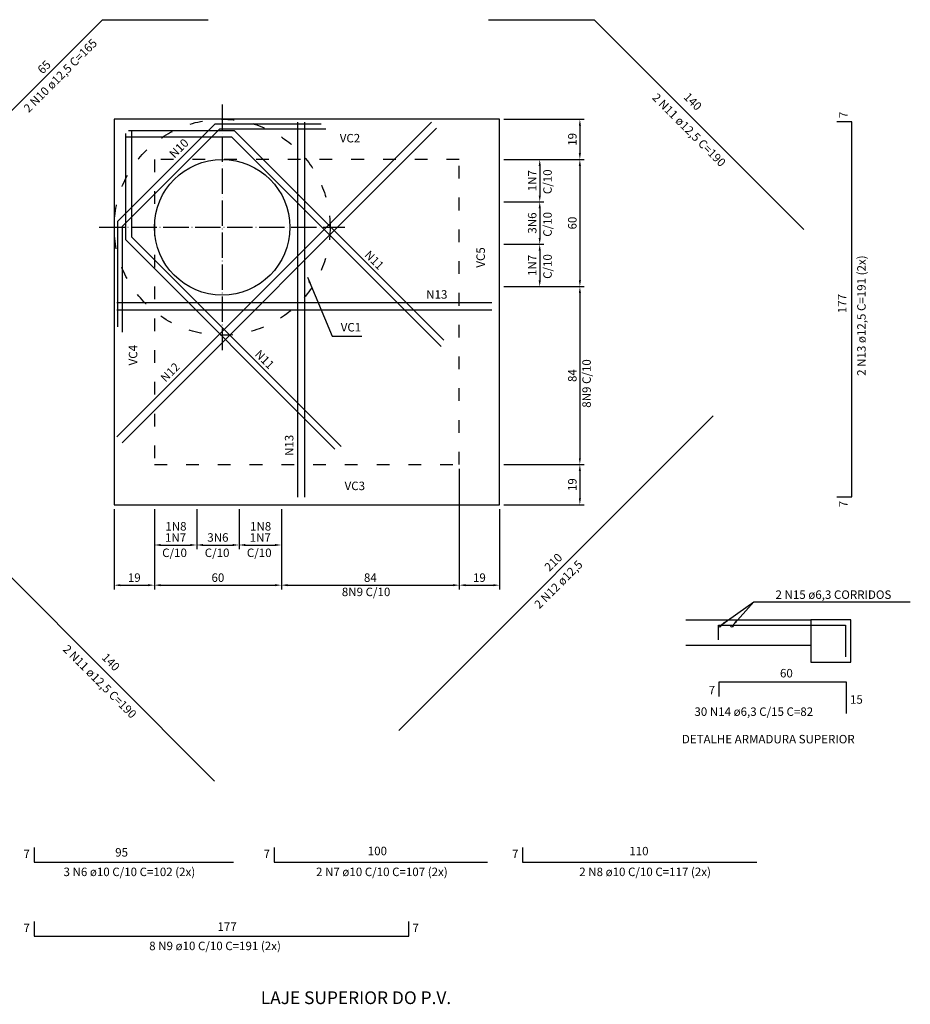
# Model space of a CAD drawing. Extents: x 822 to 9621, y -1820 to 1266.
# Drawn here: x 6603 to 7024, y -27 to 438 of the extents above; entities that cross this region are included whole.
import ezdxf
from ezdxf.enums import TextEntityAlignment as Align

# ---------------------------------------------------------------- set-up
doc = ezdxf.new("R2010")
doc.units = 0
doc.header["$MEASUREMENT"] = 0
doc.header["$PDMODE"] = 35
doc.header["$PDSIZE"] = 0.5
doc.linetypes.add('ACAD_ISO03W100', pattern=[30, 12, -18])
doc.linetypes.add('ACAD_ISO04W100', pattern=[30, 24, -3, 0, -3])
doc.layers.get('Defpoints').update_dxf_attribs({"linetype": 'CONTINUOUS'})
for name, color, linetype in [('2', 255, 'CONTINUOUS'), ('3', 3, 'CONTINUOUS'), ('4', 4, 'CONTINUOUS'), ('Hach_concreto', 252, 'CONTINUOUS')]:
    doc.layers.add(name, color=color, linetype=linetype)
doc.layers.add('COTAS', color=12, linetype='CONTINUOUS', lineweight=9)
doc.layers.add('Texto', color=7, linetype='CONTINUOUS', lineweight=18)
doc.styles.get("Standard").update_dxf_attribs({"font": 'arialbd.ttf'})
doc.dimstyles.new('Detalhe 20', dxfattribs={"dimtxt": 4, "dimasz": 3, "dimexe": 2, "dimexo": 2, "dimgap": 1, "dimtad": 1, "dimdec": 0, "dimtxsty": 'Standard', "dimcen": 0, "dimclrd": 256, "dimclre": 256, "dimclrt": 2, "dimadec": 0, "dimazin": 0, "dimtfac": 1, "dimtdec": 0, "dimtmove": 0, "dimatfit": 3, "dimfxl": 1, "dimarcsym": 0})

# ---------------------------------------------------------------- blocks, each defined once
blk = doc.blocks.new('*D252')
at = {"layer": 'COTAS', "lineweight": -2, "transparency": 16777216}
for p, q in [((6666.62, 206.54), (6666.62, 187.55)), ((6686.62, 206.54), (6686.62, 187.55)), ((6669.62, 189.55), (6683.62, 189.55))]:
    blk.add_line(p, q, dxfattribs=at)
at = {"layer": 'COTAS', "lineweight": 18, "transparency": 16777216}
for points in [[(6669.62, 190.05), (6669.62, 189.05), (6666.62, 189.55)], [(6683.62, 190.05), (6683.62, 189.05), (6686.62, 189.55)]]:
    blk.add_solid(points, dxfattribs=at)
at = {"layer": 'Defpoints', "color": 0, "lineweight": 18, "transparency": 16777216}
for p in [(6666.62, 208.54), (6686.62, 208.54), (6686.62, 189.55)]:
    blk.add_point(p, dxfattribs=at)
at = {"layer": 'COTAS', "color": 2, "lineweight": 15, "transparency": 16777216, "insert": (6676.62, 192.56), "char_height": 4, "attachment_point": 5}
blk.add_mtext('1N7', dxfattribs=at)
blk = doc.blocks.new('*D253')
at = {"layer": 'COTAS', "lineweight": -2, "transparency": 16777216}
for p, q in [((6686.62, 206.54), (6686.62, 187.55)), ((6706.62, 206.54), (6706.62, 187.55)), ((6689.62, 189.55), (6703.62, 189.55))]:
    blk.add_line(p, q, dxfattribs=at)
at = {"layer": 'COTAS', "lineweight": 18, "transparency": 16777216}
for points in [[(6689.62, 190.05), (6689.62, 189.05), (6686.62, 189.55)], [(6703.62, 190.05), (6703.62, 189.05), (6706.62, 189.55)]]:
    blk.add_solid(points, dxfattribs=at)
at = {"layer": 'Defpoints', "color": 0, "lineweight": 18, "transparency": 16777216}
for p in [(6686.62, 208.54), (6706.62, 208.54), (6706.62, 189.55)]:
    blk.add_point(p, dxfattribs=at)
at = {"layer": 'COTAS', "color": 2, "lineweight": 15, "transparency": 16777216, "insert": (6696.62, 192.59), "char_height": 4, "attachment_point": 5}
blk.add_mtext('3N6', dxfattribs=at)
blk = doc.blocks.new('*D254')
at = {"layer": 'COTAS', "lineweight": -2, "transparency": 16777216}
for p, q in [((6706.62, 206.54), (6706.62, 187.55)), ((6726.62, 206.54), (6726.62, 187.55)), ((6709.62, 189.55), (6723.62, 189.55))]:
    blk.add_line(p, q, dxfattribs=at)
at = {"layer": 'COTAS', "lineweight": 18, "transparency": 16777216}
for points in [[(6709.62, 190.05), (6709.62, 189.05), (6706.62, 189.55)], [(6723.62, 190.05), (6723.62, 189.05), (6726.62, 189.55)]]:
    blk.add_solid(points, dxfattribs=at)
at = {"layer": 'Defpoints', "color": 0, "lineweight": 18, "transparency": 16777216}
for p in [(6706.62, 208.54), (6726.62, 208.54), (6726.62, 189.55)]:
    blk.add_point(p, dxfattribs=at)
at = {"layer": 'COTAS', "color": 2, "lineweight": 15, "transparency": 16777216, "insert": (6716.62, 192.56), "char_height": 4, "attachment_point": 5}
blk.add_mtext('1N7', dxfattribs=at)
blk = doc.blocks.new('*D285')
at = {"layer": 'COTAS', "lineweight": -2, "transparency": 16777216}
for p, q in [((6647.62, 206.54), (6647.62, 168.59)), ((6666.62, 206.54), (6666.62, 168.59)), ((6650.62, 170.59), (6663.62, 170.59))]:
    blk.add_line(p, q, dxfattribs=at)
at = {"layer": 'COTAS', "lineweight": 18, "transparency": 16777216}
for points in [[(6650.62, 171.09), (6650.62, 170.09), (6647.62, 170.59)], [(6663.62, 171.09), (6663.62, 170.09), (6666.62, 170.59)]]:
    blk.add_solid(points, dxfattribs=at)
at = {"layer": 'Defpoints', "color": 0, "lineweight": 18, "transparency": 16777216}
for p in [(6647.62, 208.54), (6666.62, 208.54), (6666.62, 170.59)]:
    blk.add_point(p, dxfattribs=at)
at = {"layer": 'COTAS', "color": 2, "lineweight": 15, "transparency": 16777216, "insert": (6657.12, 173.63), "char_height": 4, "attachment_point": 5}
blk.add_mtext('19', dxfattribs=at)
blk = doc.blocks.new('*D255')
at = {"layer": 'COTAS', "lineweight": -2, "transparency": 16777216}
for p, q in [((6666.62, 206.54), (6666.62, 168.59)), ((6726.62, 206.54), (6726.62, 168.59)), ((6669.62, 170.59), (6723.62, 170.59))]:
    blk.add_line(p, q, dxfattribs=at)
at = {"layer": 'COTAS', "lineweight": 18, "transparency": 16777216}
for points in [[(6669.62, 171.09), (6669.62, 170.09), (6666.62, 170.59)], [(6723.62, 171.09), (6723.62, 170.09), (6726.62, 170.59)]]:
    blk.add_solid(points, dxfattribs=at)
at = {"layer": 'Defpoints', "color": 0, "lineweight": 18, "transparency": 16777216}
for p in [(6666.62, 208.54), (6726.62, 208.54), (6726.62, 170.59)]:
    blk.add_point(p, dxfattribs=at)
at = {"layer": 'COTAS', "color": 2, "lineweight": 15, "transparency": 16777216, "insert": (6696.62, 173.63), "char_height": 4, "attachment_point": 5}
blk.add_mtext('60', dxfattribs=at)
blk = doc.blocks.new('*D286')
at = {"layer": 'COTAS', "lineweight": -2, "transparency": 16777216}
for p, q in [((6810.62, 225.54), (6810.62, 168.59)), ((6726.62, 206.54), (6726.62, 168.59)), ((6729.62, 170.59), (6807.62, 170.59))]:
    blk.add_line(p, q, dxfattribs=at)
at = {"layer": 'COTAS', "lineweight": 18, "transparency": 16777216}
for points in [[(6729.62, 171.09), (6729.62, 170.09), (6726.62, 170.59)], [(6807.62, 171.09), (6807.62, 170.09), (6810.62, 170.59)]]:
    blk.add_solid(points, dxfattribs=at)
at = {"layer": 'Defpoints', "color": 0, "lineweight": 18, "transparency": 16777216}
for p in [(6810.62, 227.54), (6726.62, 208.54), (6810.62, 170.59)]:
    blk.add_point(p, dxfattribs=at)
at = {"layer": 'COTAS', "color": 2, "lineweight": 15, "transparency": 16777216, "insert": (6768.62, 173.63), "char_height": 4, "attachment_point": 5}
blk.add_mtext('84', dxfattribs=at)
blk = doc.blocks.new('*D287')
at = {"layer": 'COTAS', "lineweight": -2, "transparency": 16777216}
for p, q in [((6810.62, 225.54), (6810.62, 168.59)), ((6829.62, 206.54), (6829.62, 168.59)), ((6813.62, 170.59), (6826.62, 170.59))]:
    blk.add_line(p, q, dxfattribs=at)
at = {"layer": 'COTAS', "lineweight": 18, "transparency": 16777216}
for points in [[(6813.62, 171.09), (6813.62, 170.09), (6810.62, 170.59)], [(6826.62, 171.09), (6826.62, 170.09), (6829.62, 170.59)]]:
    blk.add_solid(points, dxfattribs=at)
at = {"layer": 'Defpoints', "color": 0, "lineweight": 18, "transparency": 16777216}
for p in [(6810.62, 227.54), (6829.62, 208.54), (6829.62, 170.59)]:
    blk.add_point(p, dxfattribs=at)
at = {"layer": 'COTAS', "color": 2, "lineweight": 15, "transparency": 16777216, "insert": (6820.12, 173.63), "char_height": 4, "attachment_point": 5}
blk.add_mtext('19', dxfattribs=at)
blk = doc.blocks.new('*D256')
at = {"layer": 'COTAS', "lineweight": -2, "transparency": 16777216}
for p, q in [((6831.62, 371.54), (6850.61, 371.54)), ((6848.61, 368.54), (6848.61, 354.54)), ((6831.62, 351.54), (6850.61, 351.54))]:
    blk.add_line(p, q, dxfattribs=at)
at = {"layer": 'COTAS', "lineweight": 18, "transparency": 16777216}
for points in [[(6848.11, 368.54), (6849.11, 368.54), (6848.61, 371.54)], [(6848.11, 354.54), (6849.11, 354.54), (6848.61, 351.54)]]:
    blk.add_solid(points, dxfattribs=at)
at = {"layer": 'Defpoints', "color": 0, "lineweight": 18, "transparency": 16777216}
for p in [(6829.62, 371.54), (6829.62, 351.54), (6848.61, 351.54)]:
    blk.add_point(p, dxfattribs=at)
at = {"layer": 'COTAS', "color": 2, "lineweight": 15, "transparency": 16777216, "insert": (6845.6, 361.54), "char_height": 4, "attachment_point": 5, "rotation": 90}
blk.add_mtext('1N7', dxfattribs=at)
blk = doc.blocks.new('*D257')
at = {"layer": 'COTAS', "lineweight": -2, "transparency": 16777216}
for p, q in [((6831.62, 351.54), (6850.61, 351.54)), ((6848.61, 348.54), (6848.61, 334.54)), ((6831.62, 331.54), (6850.61, 331.54))]:
    blk.add_line(p, q, dxfattribs=at)
at = {"layer": 'COTAS', "lineweight": 18, "transparency": 16777216}
for points in [[(6848.11, 348.54), (6849.11, 348.54), (6848.61, 351.54)], [(6848.11, 334.54), (6849.11, 334.54), (6848.61, 331.54)]]:
    blk.add_solid(points, dxfattribs=at)
at = {"layer": 'Defpoints', "color": 0, "lineweight": 18, "transparency": 16777216}
for p in [(6829.62, 351.54), (6829.62, 331.54), (6848.61, 331.54)]:
    blk.add_point(p, dxfattribs=at)
at = {"layer": 'COTAS', "color": 2, "lineweight": 15, "transparency": 16777216, "insert": (6845.57, 341.54), "char_height": 4, "attachment_point": 5, "rotation": 90}
blk.add_mtext('3N6', dxfattribs=at)
blk = doc.blocks.new('*D258')
at = {"layer": 'COTAS', "lineweight": -2, "transparency": 16777216}
for p, q in [((6831.62, 331.54), (6850.61, 331.54)), ((6848.61, 328.54), (6848.61, 314.54)), ((6831.62, 311.54), (6850.61, 311.54))]:
    blk.add_line(p, q, dxfattribs=at)
at = {"layer": 'COTAS', "lineweight": 18, "transparency": 16777216}
for points in [[(6848.11, 328.54), (6849.11, 328.54), (6848.61, 331.54)], [(6848.11, 314.54), (6849.11, 314.54), (6848.61, 311.54)]]:
    blk.add_solid(points, dxfattribs=at)
at = {"layer": 'Defpoints', "color": 0, "lineweight": 18, "transparency": 16777216}
for p in [(6829.62, 331.54), (6829.62, 311.54), (6848.61, 311.54)]:
    blk.add_point(p, dxfattribs=at)
at = {"layer": 'COTAS', "color": 2, "lineweight": 15, "transparency": 16777216, "insert": (6845.6, 321.54), "char_height": 4, "attachment_point": 5, "rotation": 90}
blk.add_mtext('1N7', dxfattribs=at)
blk = doc.blocks.new('*D259')
at = {"layer": 'COTAS', "lineweight": -2, "transparency": 16777216}
for p, q in [((6831.62, 390.54), (6869.57, 390.54)), ((6867.57, 387.54), (6867.57, 374.54)), ((6831.62, 371.54), (6869.57, 371.54))]:
    blk.add_line(p, q, dxfattribs=at)
at = {"layer": 'COTAS', "lineweight": 18, "transparency": 16777216}
for points in [[(6867.07, 387.54), (6868.07, 387.54), (6867.57, 390.54)], [(6867.07, 374.54), (6868.07, 374.54), (6867.57, 371.54)]]:
    blk.add_solid(points, dxfattribs=at)
at = {"layer": 'Defpoints', "color": 0, "lineweight": 18, "transparency": 16777216}
for p in [(6829.62, 390.54), (6829.62, 371.54), (6867.57, 371.54)]:
    blk.add_point(p, dxfattribs=at)
at = {"layer": 'COTAS', "color": 2, "lineweight": 15, "transparency": 16777216, "insert": (6864.53, 381.04), "char_height": 4, "attachment_point": 5, "rotation": 90}
blk.add_mtext('19', dxfattribs=at)
blk = doc.blocks.new('*D260')
at = {"layer": 'COTAS', "lineweight": -2, "transparency": 16777216}
for p, q in [((6831.62, 371.54), (6869.57, 371.54)), ((6867.57, 368.54), (6867.57, 314.54)), ((6831.62, 311.54), (6869.57, 311.54))]:
    blk.add_line(p, q, dxfattribs=at)
at = {"layer": 'COTAS', "lineweight": 18, "transparency": 16777216}
for points in [[(6867.07, 368.54), (6868.07, 368.54), (6867.57, 371.54)], [(6867.07, 314.54), (6868.07, 314.54), (6867.57, 311.54)]]:
    blk.add_solid(points, dxfattribs=at)
at = {"layer": 'Defpoints', "color": 0, "lineweight": 18, "transparency": 16777216}
for p in [(6829.62, 371.54), (6829.62, 311.54), (6867.57, 311.54)]:
    blk.add_point(p, dxfattribs=at)
at = {"layer": 'COTAS', "color": 2, "lineweight": 15, "transparency": 16777216, "insert": (6864.53, 341.54), "char_height": 4, "attachment_point": 5, "rotation": 90}
blk.add_mtext('60', dxfattribs=at)
blk = doc.blocks.new('*D261')
at = {"layer": 'COTAS', "lineweight": -2, "transparency": 16777216}
for p, q in [((6831.62, 311.54), (6869.57, 311.54)), ((6867.57, 308.54), (6867.57, 230.54)), ((6831.62, 227.54), (6869.57, 227.54))]:
    blk.add_line(p, q, dxfattribs=at)
at = {"layer": 'COTAS', "lineweight": 18, "transparency": 16777216}
for points in [[(6867.07, 308.54), (6868.07, 308.54), (6867.57, 311.54)], [(6867.07, 230.54), (6868.07, 230.54), (6867.57, 227.54)]]:
    blk.add_solid(points, dxfattribs=at)
at = {"layer": 'Defpoints', "color": 0, "lineweight": 18, "transparency": 16777216}
for p in [(6829.62, 311.54), (6829.62, 227.54), (6867.57, 227.54)]:
    blk.add_point(p, dxfattribs=at)
at = {"layer": 'COTAS', "color": 2, "lineweight": 15, "transparency": 16777216, "insert": (6864.53, 269.54), "char_height": 4, "attachment_point": 5, "rotation": 90}
blk.add_mtext('84', dxfattribs=at)
blk = doc.blocks.new('*D262')
at = {"layer": 'COTAS', "lineweight": -2, "transparency": 16777216}
for p, q in [((6831.62, 227.54), (6869.57, 227.54)), ((6867.57, 224.54), (6867.57, 211.54)), ((6831.62, 208.54), (6869.57, 208.54))]:
    blk.add_line(p, q, dxfattribs=at)
at = {"layer": 'COTAS', "lineweight": 18, "transparency": 16777216}
for points in [[(6867.07, 224.54), (6868.07, 224.54), (6867.57, 227.54)], [(6867.07, 211.54), (6868.07, 211.54), (6867.57, 208.54)]]:
    blk.add_solid(points, dxfattribs=at)
at = {"layer": 'Defpoints', "color": 0, "lineweight": 18, "transparency": 16777216}
for p in [(6829.62, 227.54), (6829.62, 208.54), (6867.57, 208.54)]:
    blk.add_point(p, dxfattribs=at)
at = {"layer": 'COTAS', "color": 2, "lineweight": 15, "transparency": 16777216, "insert": (6864.53, 218.04), "char_height": 4, "attachment_point": 5, "rotation": 90}
blk.add_mtext('19', dxfattribs=at)

msp = doc.modelspace()

# ---------------------------------------------------------------- linework, layer by layer
at = {"layer": '2', "lineweight": 25}
msp.add_lwpolyline([(6647.62281, 208.53694), (6829.62281, 208.53694), (6829.62281, 390.53694), (6647.62281, 390.53694)], close=True, dxfattribs=at)
msp.add_circle((6698.62281, 339.53694), 32, dxfattribs=at)
at = {"layer": '3', "lineweight": 25}
for p, q in [((6917.56746, 154.25315), (6976.57288, 154.25315)), ((6917.56746, 142.25315), (6976.57288, 142.25315))]:
    msp.add_line(p, q, dxfattribs=at)
msp.add_lwpolyline([(6976.57288, 134.25315), (6995.57288, 134.25315), (6995.57288, 154.25315), (6976.57288, 154.25315)], close=True, dxfattribs=at)
for centre in [(6933.55066, 151.25224), (6939.41606, 151.25224)]:
    msp.add_circle(centre, 0.5, dxfattribs=at)
at = {"layer": '4', "lineweight": 25}
for p, q in [((6648.95146, 240.68066), (6797.44389, 389.17309)), ((6651.42521, 237.79601), (6799.91763, 386.28843)), ((6734.17684, 389.20747), (6734.17684, 212.20747)), ((6737.53311, 389.20747), (6737.53311, 212.20747)), ((6648.95228, 303.98291), (6825.95228, 303.98291)), ((6648.95228, 300.62664), (6825.95228, 300.62664)), ((6782.09337, 102.06083), (6930.5858, 250.55325))]:
    msp.add_line(p, q, dxfattribs=at)
for points in [[(6596.09792, 341.57956), (6596.09792, 391.57956), (6642.05986, 437.5415), (6692.05986, 437.5415)], [(6824.3727, 437.5415), (6874.3727, 437.5415), (6973.36765, 338.54655)], [(6649.42689, 292.48372), (6649.42689, 342.48372), (6695.38883, 388.44566), (6745.38883, 388.44566)], [(6651.57186, 290.07178), (6651.57186, 340.07178), (6697.5338, 386.03372), (6747.5338, 386.03372)], [(6988.98259, 212.34545), (6995.98259, 212.34545), (6995.98259, 389.34545), (6988.98259, 389.34545)], [(6652.90933, 383.8023), (6652.90933, 333.8023), (6751.90428, 234.80735)], [(6653.10103, 382.32019), (6703.10103, 382.32019), (6802.09598, 283.32524)], [(6654.35744, 385.25042), (6704.35744, 385.25042), (6803.35239, 286.25547)], [(6655.83955, 385.05871), (6655.83955, 335.05871), (6754.8345, 236.06376)], [(6596.09792, 227.13753), (6596.09792, 177.13753), (6695.09287, 78.14258)], [(6933.07288, 144.75315), (6933.07288, 151.75315), (6993.07288, 151.75315), (6993.07288, 136.75315)], [(6933.38923, 117.97777), (6933.38923, 124.97777), (6993.38923, 124.97777), (6993.38923, 109.97777)], [(6609.78174, 46.81085), (6609.78174, 39.81085), (6703.95667, 39.81085)], [(6723.20769, 46.81085), (6723.20769, 39.81085), (6823.95986, 39.81085)], [(6840.53236, 46.81085), (6840.53236, 39.81085), (6951.1588, 39.81085)], [(6609.78174, 11.84844), (6609.78174, 4.84844), (6786.78174, 4.84844), (6786.78174, 11.84844)]]:
    msp.add_lwpolyline(points, dxfattribs=at)
at = {"layer": 'Hach_concreto', "linetype": 'ACAD_ISO04W100', "lineweight": 25, "ltscale": 0.5}
for p, q in [((6698.62281, 397.53694), (6698.62281, 281.53694)), ((6640.62281, 339.53694), (6756.62281, 339.53694))]:
    msp.add_line(p, q, dxfattribs=at)
at = {"layer": 'Hach_concreto', "linetype": 'ACAD_ISO03W100', "lineweight": 25, "ltscale": 0.5}
msp.add_lwpolyline([(6666.62281, 227.53694), (6810.62281, 227.53694), (6810.62281, 371.53694), (6666.62281, 371.53694)], close=True, dxfattribs=at)
msp.add_circle((6698.62281, 339.53694), 51, dxfattribs=at)

# ---------------------------------------------------------------- texts
at = {"layer": '2', "lineweight": 25}
for s, rotation, p in [('65', 45, (6613.82599, 411.62406)), ('140', 315, (6916.27358, 400.70976)), ('7', 90, (6994.04181, 391.08184)), ('C/10', 90, (6854.28248, 355.18598)), ('C/10', 90, (6854.28248, 335.08171)), ('C/10', 90, (6854.28248, 315.18599)), ('177', 90, (6993.42752, 298.99218)), ('7', 90, (6994.04181, 207.35552)), ('210', 45, (6853.22242, 176.80329)), ('140', 315, (6641.45594, 136.07455))]:
    msp.add_text(s, height=4, rotation=rotation, dxfattribs=at).set_placement(p)
at = {"layer": '2', "lineweight": 15}
msp.add_text('8N9 C/10', height=4, rotation=90, dxfattribs=at).set_placement((6872.73898, 254.34867))
for p in [(6671.80133, 196.36852), (6711.80133, 196.36852)]:
    msp.add_text('1N8', height=4, dxfattribs=at).set_placement(p)
at = {"layer": '2', "lineweight": 25}
for s, p in [('C/10', (6670.3071, 183.87726)), ('C/10', (6690.41137, 183.87726)), ('C/10', (6710.30709, 183.87726)), ('8N9 C/10', (6755.14441, 165.42076)), ('60', (6962.07779, 127.04044)), ('7', (6928.39929, 119.03699)), ('15', (6995.12561, 114.62771)), ('DETALHE ARMADURA SUPERIOR', (6915.74934, 95.90656)), ('95', (6648.1182, 42.45691)), ('100', (6767.39434, 43.10758)), ('110', (6890.91099, 43.04498)), ('7', (6604.79181, 41.75163)), ('7', (6718.21775, 41.75163)), ('7', (6835.54242, 41.75163)), ('7', (6604.79181, 6.78922)), ('177', (6696.42847, 7.40351)), ('7', (6788.51812, 6.78922))]:
    msp.add_text(s, height=4, dxfattribs=at).set_placement(p)
at = {"layer": '3', "lineweight": 25}
for s, rotation, p in [('2 N10 ø12,5 C=165', 45, (6623.61128, 409.7091)), ('2 N11 ø12,5 C=190', 315, (6917.69409, 384.07244)), ('N10', 45, (6679.64071, 375.41843)), ('N11', 315, (6769.07655, 322.64898)), ('2 N13 ø12,5 C=191 (2x)', 90, (7002.5448, 297.83961)), ('N11', 315, (6717.2893, 275.77747)), ('N12', 45, (6675.44186, 269.67739)), ('N13', 90, (6732.27086, 236.58057)), ('2 N12 ø12,5', 45, (6858.85432, 169.54141)), ('2 N11 ø12,5 C=190', 315, (6639.41931, 123.66847))]:
    msp.add_text(s, height=4, rotation=rotation, dxfattribs=at).set_placement(p, align=Align.CENTER)
for s, p in [('N13', (6800.00555, 305.82636)), ('2 N15 ø6,3 CORRIDOS', (6987.32125, 164.12058)), ('30 N14 ø6,3 C/15 C=82', (6949.69856, 108.88146)), ('3 N6 ø10 C/10 C=102 (2x)', (6654.81334, 33.24864)), ('2 N7 ø10 C/10 C=107 (2x)', (6774.06124, 33.24864)), ('2 N8 ø10 C/10 C=117 (2x)', (6898.37225, 33.24864)), ('8 N9 ø10 C/10 C=191 (2x)', (6695.2759, -1.71377))]:
    msp.add_text(s, height=4, dxfattribs=at).set_placement(p, align=Align.CENTER)
msp.add_text('LAJE SUPERIOR DO P.V.', height=6, dxfattribs=at).set_placement((6716.87407, -27.16719))
at = {"layer": 'COTAS', "color": 2, "lineweight": 25, "insert": (6754.62298, 289.11055), "char_height": 4, "attachment_point": 7}
msp.add_mtext('VC1', dxfattribs=at)
at = {"layer": 'Texto', "lineweight": 25}
for s, p in [('VC2', (6759.00082, 379.61069)), ('VC3', (6761.27625, 215.46319))]:
    msp.add_text(s, height=4, dxfattribs=at).set_placement(p, align=Align.CENTER)
for s, p in [('VC5', (6822.69656, 325.30438)), ('VC4', (6658.54905, 279.15893))]:
    msp.add_text(s, height=4, rotation=90, dxfattribs=at).set_placement(p, align=Align.CENTER)

# ---------------------------------------------------------------- dimensions: what is measured, and where the dimension line sits
at = {"layer": 'COTAS', "lineweight": 15}
for base, p1, p2, override, picture, middle in [((6867.57349, 371.53694), (6829.62281, 390.53694), (6829.62281, 371.53694), {"dimcen": 36.384042}, '*D259', (6864.52983, 381.03694)), ((6867.57349, 311.53694), (6829.62281, 371.53694), (6829.62281, 311.53694), {"dimcen": 36.384042, "dimtmove": 1}, '*D260', (6864.5312, 341.53694)), ((6867.57349, 227.53694), (6829.62281, 311.53694), (6829.62281, 227.53694), {"dimcen": 36.384042, "dimtmove": 1}, '*D261', (6864.52983, 269.53694)), ((6867.57349, 208.53694), (6829.62281, 227.53694), (6829.62281, 208.53694), {"dimcen": 36.384042, "dimtmove": 1}, '*D262', (6864.52983, 218.03694))]:
    dim = msp.add_linear_dim(base=base, p1=p1, p2=p2, angle=270, dimstyle='Detalhe 20', override=override, dxfattribs=at)
    dim.commit()
    dim.dimension.update_dxf_attribs({"geometry": picture, "text_midpoint": middle})
for base, p1, p2, text, picture, middle in [((6848.61117, 351.53694), (6829.62281, 371.53694), (6829.62281, 351.53694), '1N7', '*D256', (6845.60299, 361.53694)), ((6848.61117, 331.53694), (6829.62281, 351.53694), (6829.62281, 331.53694), '3N6', '*D257', (6845.56888, 341.53694)), ((6848.61117, 311.53694), (6829.62281, 331.53694), (6829.62281, 311.53694), '1N7', '*D258', (6845.60299, 321.53694))]:
    dim = msp.add_linear_dim(base=base, p1=p1, p2=p2, angle=270, text=text, dimstyle='Detalhe 20', override={"dimcen": 36.384042}, dxfattribs=at)
    dim.commit()
    dim.dimension.update_dxf_attribs({"geometry": picture, "text_midpoint": middle})
for base, p1, p2, override, picture, middle in [((6810.62281, 170.58626), (6726.62281, 208.53694), (6810.62281, 227.53694), {"dimcen": 36.384042, "dimtmove": 1}, '*D286', (6768.62281, 173.62991)), ((6829.62281, 170.58626), (6810.62281, 227.53694), (6829.62281, 208.53694), {"dimcen": 36.384042, "dimtmove": 1}, '*D287', (6820.12281, 173.62991)), ((6666.62281, 170.58626), (6647.62281, 208.53694), (6666.62281, 208.53694), {"dimcen": 36.384042}, '*D285', (6657.12281, 173.62991)), ((6726.62281, 170.58626), (6666.62281, 208.53694), (6726.62281, 208.53694), {"dimcen": 36.384042, "dimtmove": 1}, '*D255', (6696.62281, 173.62855))]:
    dim = msp.add_linear_dim(base=base, p1=p1, p2=p2, dimstyle='Detalhe 20', override=override, dxfattribs=at)
    dim.commit()
    dim.dimension.update_dxf_attribs({"geometry": picture, "text_midpoint": middle})
for base, p1, p2, text, picture, middle in [((6686.62281, 189.54857), (6666.62281, 208.53694), (6686.62281, 208.53694), '1N7', '*D252', (6676.62281, 192.55676)), ((6706.62281, 189.54857), (6686.62281, 208.53694), (6706.62281, 208.53694), '3N6', '*D253', (6696.62281, 192.59087)), ((6726.62281, 189.54857), (6706.62281, 208.53694), (6726.62281, 208.53694), '1N7', '*D254', (6716.62281, 192.55676))]:
    dim = msp.add_linear_dim(base=base, p1=p1, p2=p2, text=text, dimstyle='Detalhe 20', override={"dimcen": 36.384042}, dxfattribs=at)
    dim.commit()
    dim.dimension.update_dxf_attribs({"geometry": picture, "text_midpoint": middle})

# ---------------------------------------------------------------- leaders
at = {"layer": 'COTAS', "lineweight": 25, "annotation_type": 0, "has_hookline": 1, "hookline_direction": 0, "text_width": 9.9618}
msp.add_leader([(6738.91184, 316.01063), (6750.62298, 288.11055), (6753.62298, 288.11055)], dimstyle='Detalhe 20', override={"dimcen": 36.384042}, dxfattribs=at)
at = {"layer": 'COTAS', "lineweight": 25}
for points in [[(6933.55066, 151.25224), (6949.69965, 162.77787), (7023.62047, 162.77787)], [(6939.41606, 151.25224), (6949.69965, 162.77787)]]:
    msp.add_leader(points, dimstyle='Detalhe 20', override={"dimcen": 36.384042}, dxfattribs=at)

doc.saveas('drawing.dxf')
